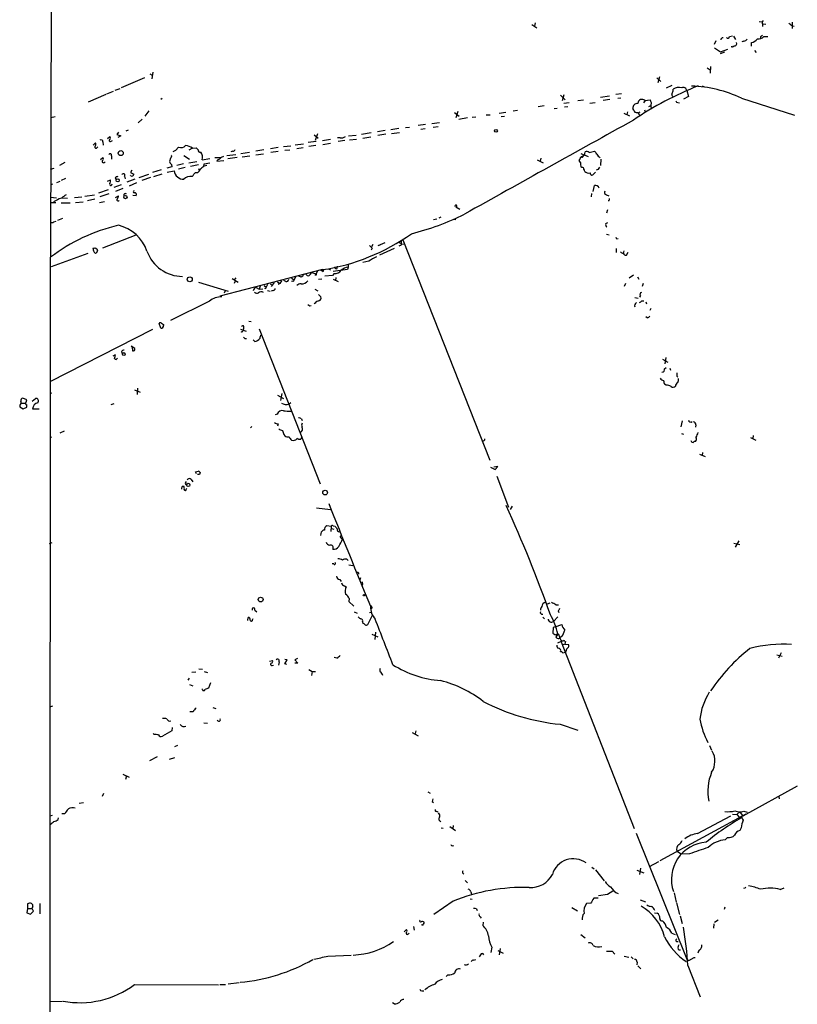
# Model space of a CAD drawing. Extents: x 8 to 972, y 8 to 903.
# Drawn here: x 23 to 219, y 197 to 445 of the extents above; entities that cross this region are included whole.
import ezdxf

# ---------------------------------------------------------------- set-up
doc = ezdxf.new("R2010")
doc.units = 0
doc.header["$MEASUREMENT"] = 0
doc.layers.add('MAIN', color=5, linetype='CONTINUOUS')

msp = doc.modelspace()

# ---------------------------------------------------------------- linework, layer by layer
at = {"layer": 'MAIN'}
for p, q in [((31.9193, 875.3686), (30.8187, 385.4873)), ((152.146, 444.1613), (153.416, 443.3146)), ((152.9927, 444.5846), (152.8233, 443.738)), ((209.3807, 444.9233), (210.1427, 444.8386)), ((210.3967, 445.1773), (210.1427, 444.8386)), ((210.1427, 444.8386), (210.2273, 443.6533)), ((210.3967, 444.3306), (211.074, 444.246)), ((217.7627, 444.754), (217.7627, 443.1453)), ((217.7627, 443.8226), (218.2707, 443.738)), ((198.4587, 440.0126), (198.0353, 439.0813)), ((201.93, 441.1133), (202.692, 441.2826)), ((202.946, 441.198), (203.454, 440.3513)), ((205.5707, 439.928), (205.0627, 439.7586)), ((207.518, 438.658), (207.518, 439.5893)), ((209.7193, 441.0286), (209.7193, 440.69)), ((210.566, 441.1133), (211.582, 441.1133)), ((198.12, 438.2346), (199.644, 437.2186)), ((199.644, 437.2186), (201.5067, 437.896)), ((199.644, 436.7953), (200.7447, 437.2186)), ((202.3533, 438.5733), (202.692, 438.658)), ((208.28, 437.5573), (208.7033, 437.0493)), ((56.5573, 432.1386), (56.3033, 430.4453)), ((196.342, 433.2393), (197.104, 432.7313)), ((197.1887, 433.578), (197.104, 431.8846)), ((54.5253, 430.6993), (48.5987, 428.1593)), ((55.7953, 431.7153), (56.388, 431.3766)), ((183.642, 430.6993), (184.658, 429.768)), ((184.3193, 430.9533), (183.896, 429.4293)), ((44.958, 426.6353), (46.6513, 427.3126)), ((47.0747, 427.5666), (48.3447, 427.99)), ((187.3673, 428.752), (186.0127, 428.0746)), ((187.706, 427.3973), (187.706, 427.8206)), ((191.1773, 427.482), (191.6007, 425.958)), ((195.072, 428.6673), (195.4953, 428.498)), ((44.704, 426.466), (40.3013, 424.6033)), ((58.928, 425.45), (58.5893, 425.196)), ((159.3427, 426.2966), (160.528, 425.1113)), ((160.1893, 426.3813), (159.766, 424.8573)), ((160.1893, 424.3493), (161.544, 424.5186)), ((163.7453, 424.942), (165.1, 425.1113)), ((166.7087, 424.3493), (168.0633, 424.5186)), ((169.418, 425.7886), (171.704, 426.1273)), ((171.7887, 425.196), (170.0953, 424.942)), ((174.752, 426.6353), (173.3127, 426.466)), ((173.8207, 425.5346), (174.5827, 425.6193)), ((180.6787, 424.942), (180.2553, 424.434)), ((180.594, 424.942), (181.9487, 425.1113)), ((182.2027, 424.5186), (182.118, 423.7566)), ((188.8913, 424.5186), (189.3147, 424.434)), ((191.6007, 425.958), (190.3307, 425.2806)), ((204.978, 425.5346), (218.3553, 421.3013)), ((55.5413, 422.402), (54.61, 421.0473)), ((132.588, 421.9786), (133.7733, 421.0473)), ((133.4347, 422.2326), (132.9267, 420.624)), ((143.8487, 421.8093), (145.542, 422.0633)), ((147.4047, 422.402), (148.5053, 422.5713)), ((155.194, 423.672), (153.7547, 423.418)), ((157.734, 422.9946), (158.496, 423.0793)), ((160.3587, 423.418), (161.2053, 423.5026)), ((176.1913, 422.148), (176.022, 421.4706)), ((177.8, 422.5713), (177.546, 422.9946)), ((179.324, 422.0633), (178.816, 421.8093)), ((180.5093, 422.656), (180.7633, 421.9786)), ((181.61, 423.5026), (182.118, 423.7566)), ((182.118, 423.7566), (182.2027, 422.8253)), ((30.9033, 420.7086), (32.004, 420.9626)), ((53.9327, 420.2853), (52.9167, 419.354)), ((126.9153, 419.1846), (128.8627, 419.4386)), ((135.89, 420.624), (133.6887, 420.2006)), ((137.0753, 420.7933), (138.0067, 420.878)), ((140.6313, 421.386), (141.6473, 421.386)), ((144.3567, 420.9626), (145.2033, 421.0473)), ((175.3447, 421.8093), (176.6993, 421.132)), ((47.9213, 416.9833), (47.498, 416.3906)), ((50.3767, 417.4913), (49.784, 417.2373)), ((115.1467, 417.4066), (113.1993, 417.068)), ((118.618, 417.9146), (116.586, 417.576)), ((116.7553, 416.6446), (118.7873, 416.8986)), ((120.3113, 418.1686), (121.2427, 418.2533)), ((125.3067, 418.9306), (123.444, 418.6766)), ((124.1213, 417.7453), (125.222, 417.9146)), ((127.254, 418.2533), (128.524, 418.4226)), ((44.0267, 414.528), (44.1113, 413.766)), ((45.1273, 415.3746), (45.72, 415.8826)), ((46.0587, 414.6973), (46.3973, 414.8666)), ((47.498, 416.3906), (48.514, 416.052)), ((48.514, 416.052), (47.752, 415.6286)), ((97.79, 414.6126), (95.758, 414.3586)), ((97.282, 416.306), (98.298, 415.4593)), ((98.1287, 416.56), (97.536, 414.8666)), ((99.314, 414.8666), (101.346, 415.2053)), ((103.8013, 415.544), (103.124, 415.544)), ((104.9867, 414.8666), (103.2933, 414.6126)), ((107.8653, 416.1366), (105.918, 415.9673)), ((106.172, 415.036), (107.95, 415.2053)), ((111.5907, 416.814), (109.22, 416.3906)), ((109.5587, 415.4593), (111.506, 415.798)), ((115.316, 416.4753), (113.284, 416.1366)), ((41.5713, 413.766), (42.164, 414.274)), ((42.5873, 413.1733), (42.7567, 413.3426)), ((62.3993, 412.496), (63.0767, 413.258)), ((66.3787, 412.9193), (65.7013, 412.496)), ((66.548, 413.004), (67.4793, 413.0886)), ((76.708, 412.242), (76.2847, 412.0726)), ((78.74, 411.6493), (80.9413, 411.988)), ((84.582, 412.5806), (82.55, 412.242)), ((88.138, 413.1733), (86.2753, 412.8346)), ((88.138, 412.1573), (86.36, 411.9033)), ((89.4927, 413.4273), (91.3553, 413.5966)), ((89.8313, 412.496), (91.1013, 412.5806)), ((92.456, 413.8506), (94.5727, 414.1046)), ((92.8793, 412.9193), (94.488, 413.1733)), ((97.7053, 413.6813), (95.9273, 413.4273)), ((99.3987, 413.9353), (101.346, 414.1893)), ((165.4387, 411.5646), (165.5233, 412.0726)), ((166.5393, 411.9033), (167.894, 412.242)), ((43.434, 410.1253), (44.0267, 410.6333)), ((44.2807, 409.3633), (44.5347, 409.5326)), ((46.1433, 411.0566), (46.1433, 410.21)), ((61.0447, 410.464), (60.7907, 409.6173)), ((64.4313, 411.1413), (65.8707, 410.21)), ((65.7013, 409.2786), (67.6487, 409.6173)), ((69.0033, 410.0406), (70.9507, 410.3793)), ((72.2207, 410.6333), (73.8293, 410.6333)), ((72.898, 410.0406), (72.7287, 409.702)), ((72.7287, 409.702), (74.5067, 409.8713)), ((75.2687, 411.1413), (77.47, 411.3953)), ((77.8087, 410.6333), (75.5227, 410.2946)), ((79.0787, 410.8026), (81.026, 411.0566)), ((82.55, 411.3106), (84.4973, 411.5646)), ((153.5007, 410.0406), (154.94, 409.2786)), ((154.3473, 410.464), (154.178, 409.702)), ((164.4227, 409.3633), (164.084, 409.8713)), ((164.5073, 411.6493), (166.2853, 410.8873)), ((164.7613, 410.718), (164.5073, 410.6333)), ((169.5027, 410.21), (169.418, 408.6013)), ((30.8187, 407.67), (31.75, 407.924)), ((34.3747, 409.3633), (33.1047, 408.6013)), ((51.308, 407.416), (50.9693, 406.8233)), ((58.674, 407.5006), (56.4727, 406.8233)), ((61.3833, 408.2626), (60.1133, 407.924)), ((60.198, 406.908), (61.976, 407.2466)), ((61.2987, 408.8553), (61.3833, 408.2626)), ((64.3467, 409.0246), (62.6533, 408.6013)), ((64.77, 408.0933), (63.0767, 407.67)), ((68.072, 408.7706), (66.1247, 408.3473)), ((67.9873, 407.67), (68.4953, 407.7546)), ((69.4267, 408.3473), (69.5113, 409.0246)), ((69.5113, 409.0246), (70.9507, 409.2786)), ((69.5113, 408.5166), (70.1887, 408.686)), ((164.7613, 408.0933), (164.592, 408.178)), ((32.4273, 404.2833), (33.274, 404.622)), ((34.544, 405.2993), (33.4433, 404.7913)), ((45.1273, 404.622), (45.8893, 404.9606)), ((47.0747, 405.4686), (47.3287, 405.0453)), ((49.4453, 405.892), (49.6147, 405.2146)), ((52.07, 405.13), (50.038, 404.368)), ((50.9693, 406.8233), (51.816, 406.4)), ((51.054, 405.9766), (50.9693, 406.146)), ((53.1707, 405.5533), (55.5413, 406.4)), ((55.9647, 405.5533), (53.848, 404.7913)), ((56.8113, 405.8073), (58.928, 406.4846)), ((168.148, 406.908), (167.4707, 406.2306)), ((31.3267, 403.86), (30.8187, 403.6906)), ((45.2967, 402.5053), (42.926, 401.6586)), ((46.8207, 403.1826), (48.6833, 403.7753)), ((49.022, 402.844), (47.1593, 402.082)), ((52.4933, 404.1986), (50.6307, 403.4366)), ((167.5553, 402.082), (167.894, 403.5213)), ((30.8187, 400.6426), (32.3427, 400.4733)), ((33.6973, 400.4733), (35.052, 400.3886)), ((38.6927, 400.6426), (36.83, 400.4733)), ((41.91, 401.1506), (39.4547, 400.812)), ((41.9947, 400.1346), (40.132, 399.7113)), ((43.18, 399.288), (44.3653, 399.542)), ((45.466, 401.4893), (43.2647, 400.7273)), ((47.1593, 400.558), (47.9213, 400.9813)), ((49.276, 401.32), (49.276, 400.8966)), ((52.4087, 400.9813), (51.562, 401.066)), ((167.132, 401.574), (167.0473, 400.7273)), ((170.942, 401.2353), (171.5347, 400.9813)), ((171.6193, 399.7113), (171.3653, 399.7113)), ((30.734, 399.288), (32.1733, 399.288)), ((33.4433, 399.2033), (35.7293, 399.2033)), ((37.084, 399.288), (39.0313, 399.4573)), ((132.9267, 398.1873), (133.9427, 397.5946)), ((171.196, 397.4253), (170.942, 396.5786)), ((31.6653, 394.3773), (32.258, 394.5466)), ((32.6813, 394.8006), (33.8667, 395.3086)), ((128.1853, 395.0546), (127.3387, 394.8853)), ((128.778, 395.3933), (129.286, 395.6473)), ((132.2493, 395.0546), (132.9267, 394.97)), ((170.7727, 393.954), (171.2807, 394.208)), ((44.0267, 387.858), (52.4087, 391.16)), ((119.634, 389.89), (141.5627, 334.3486)), ((170.942, 391.3293), (171.6193, 391.16)), ((173.5667, 390.144), (173.9053, 390.2286)), ((42.0793, 387.858), (42.5027, 387.604)), ((42.672, 387.096), (42.3333, 386.5033)), ((111.8447, 387.7733), (111.5907, 387.2653)), ((112.014, 388.7046), (111.6753, 388.112)), ((115.062, 389.128), (113.284, 388.366)), ((113.9613, 388.7046), (113.7073, 388.4506)), ((113.792, 386.08), (117.5173, 387.7733)), ((119.2107, 388.5353), (118.618, 388.2813)), ((118.7027, 389.2126), (119.2953, 388.874)), ((119.2953, 388.874), (120.142, 388.7893)), ((173.3973, 387.6886), (173.3973, 386.6726)), ((175.3447, 387.096), (175.1753, 386.4186)), ((30.6493, 148.9286), (30.8187, 385.4873)), ((31.0727, 383.1166), (40.3013, 386.5033)), ((175.9373, 385.9953), (176.3607, 386.7573)), ((99.314, 382.3546), (73.4907, 375.666)), ((99.4833, 381.9313), (99.6527, 382.3546)), ((100.838, 382.524), (101.346, 382.27)), ((105.664, 382.3546), (102.0233, 381.9313)), ((103.0393, 382.6086), (103.124, 383.2013)), ((105.8333, 382.9473), (105.664, 382.3546)), ((105.8333, 383.7093), (105.8333, 382.9473)), ((110.998, 384.4713), (109.5587, 384.1326)), ((76.6233, 380.1533), (78.0627, 379.222)), ((77.47, 380.3226), (77.1313, 379.8146)), ((90.0853, 379.3913), (89.5773, 379.6453)), ((91.5247, 380.238), (92.202, 379.8146)), ((92.5407, 380.5766), (92.202, 379.8146)), ((93.98, 380.492), (93.3873, 380.746)), ((96.6047, 381.6773), (97.79, 381.3386)), ((97.79, 381), (97.4513, 381)), ((98.1287, 382.1006), (97.79, 381.3386)), ((98.3827, 379.984), (99.1447, 380.0686)), ((101.854, 380.9153), (99.9067, 380.746)), ((102.2773, 381.4233), (101.854, 380.9153)), ((102.0233, 379.984), (103.2933, 379.3913)), ((102.7007, 380.4073), (102.616, 379.6453)), ((176.6147, 380.3226), (177.7153, 381.0846)), ((178.7313, 380.5766), (179.07, 379.984)), ((68.072, 379.222), (75.6073, 376.936)), ((77.3007, 379.476), (77.1313, 378.8833)), ((82.6347, 377.8673), (83.3967, 377.444)), ((83.6507, 378.206), (83.3967, 377.444)), ((83.3967, 377.444), (84.328, 377.5286)), ((84.6667, 378.3753), (85.1747, 377.952)), ((85.5133, 378.6293), (85.1747, 377.952)), ((86.1907, 378.7986), (86.7833, 378.46)), ((87.2067, 379.1373), (86.4447, 378.1213)), ((88.0533, 379.3066), (88.5613, 378.8833)), ((88.5613, 378.8833), (88.138, 378.6293)), ((88.9847, 379.5606), (88.5613, 378.8833)), ((91.8633, 379.476), (91.5247, 379.3913)), ((97.4513, 377.444), (98.2133, 377.0206)), ((175.768, 378.8833), (175.4293, 378.1213)), ((180.1707, 378.8833), (179.9167, 378.1213)), ((74.8453, 377.0206), (74.5913, 376.428)), ((85.5133, 377.1053), (86.1907, 376.936)), ((86.9527, 377.1053), (86.4447, 376.936)), ((98.3827, 376.0893), (98.9753, 375.4966)), ((178.054, 375.3273), (178.9007, 375.158)), ((179.4933, 375.8353), (179.2393, 375.412)), ((70.866, 374.396), (61.0447, 369.57)), ((96.1813, 373.2106), (96.52, 373.2953)), ((97.536, 373.888), (97.282, 373.7186)), ((179.832, 374.4806), (180.34, 374.4806)), ((180.848, 374.2266), (181.0173, 373.7186)), ((182.118, 372.5333), (181.864, 372.0253)), ((181.1867, 370.2473), (180.848, 370.5013)), ((56.4727, 367.284), (30.6493, 354.076)), ((58.5893, 367.6226), (58.166, 368.808)), ((59.2667, 368.554), (59.2667, 368.3)), ((78.6553, 367.3686), (80.0947, 366.8606)), ((79.4173, 367.6226), (79.3327, 367.03)), ((80.772, 369.4006), (81.3647, 369.316)), ((83.3967, 367.4533), (98.806, 328.422)), ((79.756, 364.998), (80.1793, 364.998)), ((52.07, 362.458), (51.1387, 363.0506)), ((51.1387, 363.0506), (51.3927, 362.7966)), ((51.3927, 362.7966), (51.4773, 361.8653)), ((81.8727, 364.6593), (82.296, 364.236)), ((46.5667, 360.68), (47.1593, 360.934)), ((48.6833, 361.696), (48.8527, 361.188)), ((185.0813, 359.8333), (186.436, 359.0713)), ((185.928, 360.2566), (185.674, 358.648)), ((185.5893, 357.378), (186.0127, 357.7166)), ((186.8593, 357.5473), (187.0287, 357.0393)), ((188.6373, 355.5153), (188.8913, 355.2613)), ((52.7473, 352.4673), (52.6627, 350.8586)), ((186.0127, 353.2293), (185.5893, 353.4833)), ((24.8073, 349.5886), (23.7913, 350.012)), ((26.162, 349.25), (27.0087, 349.9273)), ((30.6493, 351.1973), (31.1573, 351.282)), ((51.9853, 352.044), (53.4247, 351.4513)), ((88.0533, 350.6893), (89.4927, 349.9273)), ((89.0693, 351.1126), (88.7307, 349.4193)), ((23.0293, 348.234), (23.0293, 347.8106)), ((23.0293, 347.8106), (23.876, 347.3026)), ((23.4527, 348.742), (24.4687, 348.742)), ((23.876, 347.3026), (24.8073, 347.726)), ((24.638, 348.996), (24.8073, 349.5886)), ((24.8073, 347.726), (24.8073, 348.3186)), ((46.0587, 348.4033), (46.8207, 348.6573)), ((91.3553, 348.8266), (90.932, 348.488)), ((26.2467, 347.3026), (27.94, 347.3026)), ((87.9687, 345.948), (87.4607, 345.7786)), ((81.534, 342.8153), (81.1953, 342.4766)), ((88.138, 343.4926), (88.0533, 342.9)), ((94.0647, 344.7626), (94.234, 344.3393)), ((189.992, 344.2546), (189.6533, 342.7306)), ((193.4633, 343.2386), (193.3787, 342.646)), ((31.0727, 340.106), (30.6493, 339.9366)), ((33.274, 341.2066), (34.29, 341.7146)), ((89.5773, 340.7833), (89.8313, 340.4446)), ((189.8227, 341.0373), (190.3307, 340.868)), ((207.264, 340.0213), (208.6187, 339.4286)), ((207.9413, 340.5293), (207.8567, 339.7673)), ((91.5247, 339.4286), (92.0327, 339.344)), ((194.3947, 335.8726), (195.834, 335.28)), ((195.1567, 336.296), (195.072, 335.534)), ((141.732, 332.5706), (142.9173, 331.978)), ((143.51, 332.74), (142.5787, 332.5706)), ((142.9173, 331.978), (143.51, 332.74)), ((67.564, 330.8773), (67.31, 331.3853)), ((68.326, 330.708), (67.818, 330.708)), ((143.256, 330.2846), (146.2193, 322.4953)), ((64.0927, 327.8293), (64.4313, 327.8293)), ((66.2093, 329.438), (66.6327, 328.8453)), ((65.024, 327.0673), (65.1933, 327.2366)), ((147.1507, 322.7493), (146.6427, 321.9026)), ((97.8747, 322.326), (101.346, 321.9026)), ((101.5153, 317.6693), (100.4147, 317.8386)), ((101.5153, 317.6693), (101.4307, 316.3993)), ((102.0233, 317.8386), (102.5313, 317.754)), ((98.9753, 315.8913), (98.8907, 315.3833)), ((101.6, 317.1613), (102.1927, 316.992)), ((103.8013, 314.96), (104.0553, 315.2986)), ((30.5647, 313.3513), (31.242, 313.6053)), ((203.0307, 313.436), (204.5547, 313.0973)), ((204.3007, 314.0286), (203.3693, 312.42)), ((102.1927, 308.1866), (101.7693, 308.1866)), ((105.4947, 309.372), (105.8333, 309.0333)), ((106.0027, 307.9326), (107.0187, 307.7633)), ((103.7167, 304.292), (104.0553, 303.784)), ((108.966, 304.7153), (108.7967, 304.2073)), ((104.902, 302.6833), (105.3253, 302.4293)), ((106.0873, 299.466), (106.0027, 298.704)), ((106.0027, 298.704), (107.2727, 297.5186)), ((156.0407, 298.1113), (156.718, 298.3653)), ((158.1573, 297.8573), (158.8347, 297.8573)), ((82.296, 296.5873), (82.804, 296.164)), ((107.3573, 296.164), (108.1193, 295.8253)), ((110.744, 292.9466), (111.9293, 295.3173)), ((111.1673, 295.9946), (111.6753, 296.0793)), ((111.76, 297.2646), (111.6753, 296.8413)), ((158.75, 296.418), (158.9193, 295.9946)), ((80.518, 293.9626), (80.6027, 294.7246)), ((81.7033, 294.132), (81.8727, 294.4706)), ((109.474, 293.624), (109.5587, 293.2006)), ((154.8553, 294.8093), (155.2787, 294.386)), ((158.6653, 294.894), (157.5647, 293.7086)), ((157.988, 292.354), (159.6813, 292.9466)), ((111.76, 290.4913), (113.284, 289.814)), ((112.6913, 290.9993), (112.522, 289.1366)), ((157.48, 292.1846), (157.3953, 290.7453)), ((157.988, 292.354), (157.48, 292.1846)), ((158.6653, 290.576), (158.1573, 289.7293)), ((158.5807, 290.576), (158.8347, 290.4913)), ((158.8347, 290.4913), (159.1733, 289.56)), ((158.6653, 288.29), (159.766, 288.798)), ((159.6813, 289.8986), (159.1733, 289.56)), ((159.4273, 288.9673), (159.766, 288.798)), ((159.512, 288.544), (177.8847, 241.554)), ((160.4433, 287.9513), (159.9353, 287.782)), ((160.4433, 288.6286), (160.6127, 288.6286)), ((160.4433, 287.9513), (161.3747, 287.8666)), ((159.9353, 285.8346), (160.6127, 286.004)), ((160.782, 286.258), (160.6127, 286.004)), ((214.9687, 285.8346), (214.2913, 284.48)), ((86.0213, 283.718), (86.7833, 283.8873)), ((88.392, 283.5486), (88.2227, 282.702)), ((90.424, 284.0566), (89.8313, 284.1413)), ((89.8313, 283.0406), (90.424, 284.0566)), ((90.3393, 282.8713), (89.8313, 283.0406)), ((93.0487, 284.3953), (92.3713, 284.0566)), ((92.3713, 284.0566), (93.1333, 283.21)), ((93.1333, 283.21), (92.3713, 283.21)), ((102.9547, 284.48), (102.2773, 284.6493)), ((213.868, 285.3266), (215.2227, 284.988)), ((67.3947, 280.924), (66.3787, 280.8393)), ((68.1567, 281.7706), (69.088, 281.686)), ((69.5113, 281.0933), (70.358, 280.8393)), ((86.6987, 282.6173), (87.0373, 282.702)), ((95.9273, 281.6013), (96.774, 281.0933)), ((96.774, 281.0933), (96.6047, 280.0773)), ((96.774, 281.0933), (97.6207, 281.0933)), ((65.532, 278.892), (65.8707, 279.4)), ((71.12, 278.2146), (70.612, 276.86)), ((65.8707, 277.7913), (66.6327, 277.4526)), ((69.088, 276.5213), (68.9187, 276.6906)), ((30.6493, 272.2033), (31.4113, 272.4573)), ((66.7173, 270.9333), (65.9553, 270.9333)), ((71.7127, 272.034), (72.4747, 271.78)), ((60.706, 268.5626), (61.1293, 268.6473)), ((69.4267, 268.1393), (70.358, 268.0546)), ((61.3833, 266.1073), (59.0127, 264.7526)), ((61.468, 266.954), (61.3833, 266.1073)), ((121.92, 265.684), (123.444, 264.8373)), ((122.8513, 266.1073), (122.682, 265.43)), ((159.258, 267.8006), (163.7453, 266.2766)), ((56.896, 265.176), (56.642, 265.43)), ((62.1453, 262.2126), (62.9073, 262.5513)), ((196.9347, 262.4666), (197.4427, 261.2813)), ((57.658, 259.588), (55.7107, 258.572)), ((62.0607, 259.334), (60.706, 258.9106)), ((49.022, 255.1853), (50.6307, 254.4233)), ((49.9533, 254.762), (49.6993, 253.9153)), ((125.8993, 250.7826), (126.492, 250.444)), ((219.0327, 252.222), (205.3167, 244.602)), ((44.196, 250.3593), (43.8573, 249.5973)), ((127, 248.3273), (127.3387, 248.0733)), ((214.376, 249.5973), (214.4607, 249.0046)), ((39.116, 247.9886), (38.0153, 247.8193)), ((128.1007, 245.872), (128.4393, 245.7026)), ((204.5547, 245.7026), (203.7927, 245.0253)), ((204.5547, 245.7026), (205.3167, 244.602)), ((205.5707, 245.872), (206.4173, 245.618)), ((30.734, 244.6866), (31.3267, 244.856)), ((32.766, 243.7553), (32.8507, 244.1786)), ((34.3747, 245.1946), (33.6127, 245.1946)), ((184.4887, 233.426), (206.1633, 245.1946)), ((193.8867, 240.284), (202.2687, 244.6866)), ((202.692, 245.11), (203.7927, 245.0253)), ((203.7927, 245.0253), (204.3853, 244.348)), ((129.286, 241.7233), (129.794, 241.6386)), ((131.4873, 242.062), (132.842, 241.046)), ((132.2493, 242.316), (132.1647, 241.554)), ((204.8933, 241.7233), (204.5547, 241.046)), ((178.3927, 240.3686), (191.1773, 208.6186)), ((201.422, 239.268), (200.8293, 238.6753)), ((132.1647, 237.236), (132.334, 237.0666)), ((188.722, 235.7966), (189.8227, 235.0346)), ((191.8547, 235.1193), (189.8227, 235.0346)), ((167.2167, 231.8173), (167.8093, 231.394)), ((168.148, 231.14), (170.3493, 228.346)), ((178.562, 231.0553), (180.34, 230.378)), ((179.4933, 231.5633), (179.2393, 229.9546)), ((181.7793, 231.9866), (184.15, 233.172)), ((135.2973, 228.4306), (135.89, 227.838)), ((171.196, 224.9593), (172.5507, 225.806)), ((205.8247, 226.3986), (205.5707, 226.4833)), ((214.7147, 226.1446), (215.7307, 226.568)), ((136.5673, 223.774), (137.0753, 223.6893)), ((136.7367, 225.552), (136.906, 224.9593)), ((168.8253, 223.9433), (167.7247, 223.9433)), ((168.91, 224.6206), (171.196, 224.9593)), ((179.4087, 223.52), (180.7633, 223.012)), ((187.96, 225.298), (188.468, 222.9273)), ((24.9767, 221.4033), (24.8073, 220.3026)), ((25.4847, 222.6733), (24.9767, 222.504)), ((24.9767, 222.504), (24.9767, 221.4033)), ((24.9767, 221.4033), (25.9927, 221.4033)), ((26.3313, 221.9113), (26.3313, 222.25)), ((28.1093, 222.5886), (28.1093, 220.0486)), ((132.2493, 223.1813), (127.4233, 219.8793)), ((138.176, 221.3186), (138.3453, 220.8953)), ((162.2213, 221.6573), (163.6607, 220.8106)), ((166.9627, 222.6733), (165.862, 222.5886)), ((188.5527, 222.758), (189.3147, 219.8793)), ((200.7447, 221.742), (200.5753, 221.1493)), ((24.8073, 220.3026), (25.7387, 219.964)), ((25.7387, 219.964), (26.5007, 220.726)), ((139.1073, 219.2866), (139.3613, 218.948)), ((183.0493, 220.3026), (183.7267, 220.218)), ((189.484, 219.5406), (189.992, 217.5933)), ((198.12, 217.932), (199.0513, 218.5246)), ((119.9727, 215.4766), (120.5653, 216.0693)), ((122.2587, 216.8313), (122.428, 215.9)), ((139.8693, 217.932), (139.7847, 217.0853)), ((197.9507, 217.5086), (197.866, 216.408)), ((120.9887, 214.9686), (121.158, 215.138)), ((164.5073, 214.7993), (165.5233, 213.9526)), ((187.3673, 215.138), (188.214, 214.7993)), ((188.3833, 213.4446), (188.6373, 213.6986)), ((142.0707, 211.582), (141.8167, 210.312)), ((144.1027, 211.328), (143.8487, 209.7193)), ((188.976, 211.7513), (189.23, 212.2593)), ((100.6687, 209.3806), (106.5953, 209.6346)), ((137.414, 208.3646), (138.0067, 208.534)), ((139.192, 209.7193), (138.8533, 209.2113)), ((143.51, 210.82), (144.8647, 210.1426)), ((170.942, 210.6506), (172.3813, 210.6506)), ((172.3813, 210.6506), (173.0587, 209.8886)), ((175.4293, 209.3806), (176.53, 209.1266)), ((177.1227, 209.2113), (177.6307, 208.7033)), ((191.1773, 208.6186), (191.6853, 208.28)), ((191.6853, 208.28), (193.04, 209.042)), ((193.04, 209.042), (193.294, 209.042)), ((178.6467, 207.8566), (178.562, 207.1793)), ((178.816, 206.9253), (179.578, 206.1633)), ((191.4313, 207.01), (194.564, 199.136)), ((130.9793, 204.6393), (130.556, 204.216)), ((51.9853, 202.184), (73.152, 202.0993)), ((73.4907, 202.184), (74.93, 202.184)), ((75.6073, 202.3533), (78.3167, 202.692)), ((124.3753, 200.66), (124.8833, 200.66)), ((30.734, 197.9506), (33.782, 198.0353)), ((117.4327, 197.358), (117.0093, 197.612))]:
    msp.add_line(p, q, dxfattribs=at)
for centre, radius in [((143.0617, 417.3519), 0.3647), ((48.4965, 411.7285), 0.6221), ((47.7308, 404.8725), 0.3986), ((49.6652, 400.6391), 0.427), ((65.8854, 379.9169), 0.6287), ((49.2803, 361.0814), 0.3642), ((65.5169, 328.1151), 0.4125), ((100.0169, 326.169), 0.5927), ((109.8126, 300.3127), 0.1693), ((83.7634, 299.2218), 0.603)]:
    msp.add_circle(centre, radius, dxfattribs=at)
for centre, radius, start, end in [((386.677, 655.8209), 271.0633, 231.223946, 231.453146), ((200.2789, 440.2244), 0.5518, 85.593331, 175.614036), ((201.5105, 441.1017), 0.4196, 215.288464, 1.583937), ((203.1891, 439.3102), 0.5892, 254.407189, 28.274411), ((205.4864, 441.0279), 1.1031, 274.382771, 327.550319), ((207.1512, 441.734), 2.1758, 279.705184, 326.105439), ((209.2813, 442.1208), 1.6327, 258.553797, 321.895401), ((294.6559, 314.1865), 152.6537, 123.578078, 123.807241), ((202.6232, 438.9333), 0.4499, 233.14029, 334.921559), ((225.6081, 349.188), 85.5131, 111.652341, 124.060208), ((-24.1253, 511.6438), 227.9692, 338.082809, 338.312006), ((189.1756, 425.5921), 2.6694, 74.091457, 123.403136), ((190.3057, 427.377), 0.8779, 6.869212, 116.988268), ((191.6977, 398.1997), 30.3902, 64.087813, 88.74615), ((180.0256, 424.0969), 1.2212, 115.841155, 172.106779), ((179.8319, 424.1515), 1.098, 46.047932, 107.961359), ((182.9048, 425.1703), 0.9579, 183.531189, 222.867946), ((188.9939, 426.9558), 1.6763, 193.988163, 224.129898), ((188.8238, 424.9676), 0.4541, 194.057665, 278.549485), ((178.7595, 423.0511), 1.2148, 87.33426, 182.66574), ((178.4632, 422.5854), 0.6634, 181.217957, 293.837087), ((180.807, 423.2923), 2.4565, 212.329512, 237.670488), ((6083.0722, -10238.6477), 12185.2647, 118.98829808, 119.21748087), ((43.5805, 414.6224), 0.456, 348.054405, 133.835937), ((45.847, 414.9089), 0.2994, 135, 315.013536), ((45.4458, 415.5274), 0.4487, 294.977557, 52.333315), ((103.9202, 417.9477), 2.4066, 267.168149, 300.897204), ((42.291, 413.3003), 0.3224, 156.799076, 336.799076), ((41.6753, 413.9314), 0.5968, 302.358529, 35.03213), ((-22.5992, 581.6216), 189.2834, 296.45379, 296.683013), ((63.6992, 414.5891), 1.4695, 244.936467, 321.84562), ((60.8234, 401.1473), 13.1663, 64.228024, 72.170695), ((194.7332, 539.8345), 179.6053, 224.885409, 225.114592), ((68.4786, 412.4588), 0.5062, 166.076316, 291.568125), ((67.3828, 410.762), 1.7738, 336.002747, 43.723113), ((76.8398, 412.6841), 0.4613, 253.399492, 357.664214), ((165.915, 411.2898), 0.8753, 44.500098, 116.582615), ((166.6639, 410.6737), 1.9932, 23.861793, 51.891048), ((44.1113, 409.6173), 0.3053, 123.684862, 303.700477), ((43.4946, 410.3067), 0.6243, 315.77878, 31.541369), ((45.7952, 411.2071), 0.3792, 336.618902, 150.243874), ((61.7453, 409.7033), 0.9585, 185.147885, 242.226424), ((60.7906, 410.972), 0.5681, 296.574073, 26.56054), ((72.4928, 411.6672), 1.6763, 283.988163, 314.129898), ((74.8276, 409.2597), 1.6774, 103.993164, 134.113543), ((-89.6619, 537.3793), 283.9811, 333.320348, 333.549531), ((164.7049, 411.614), 0.7354, 261.169134, 356.148614), ((164.8037, 410.845), 0.1339, 251.537987, 71.578587), ((169.884, 412.0305), 1.5018, 201.503155, 248.488347), ((64.3628, 407.533), 2.4039, 186.842395, 271.632833), ((65.8694, 409.1102), 3.0695, 309.407873, 332.017332), ((70.6955, 405.8933), 2.7626, 117.340474, 139.974822), ((165.6922, 408.9399), 1.3383, 161.555574, 214.703006), ((164.8601, 407.7687), 0.3393, 343.087238, 106.928918), ((164.4812, 407.0177), 0.9594, 3.561805, 42.837328), ((166.493, 408.4156), 1.7037, 231.769297, 280.15234), ((168.3727, 408.405), 0.9049, 271.855572, 345.472355), ((44.7468, 404.7488), 1.162, 326.884348, 10.502431), ((47.8151, 404.8346), 0.9747, 93.711633, 139.426758), ((49.1522, 406.1525), 0.3921, 318.370101, 168.509505), ((51.3079, 406.417), 0.5084, 240.035633, 358.083714), ((66.0824, 403.5631), 2.2762, 80.367191, 136.49882), ((65.786, 406.7387), 1.1516, 306.024081, 342.896174), ((67.5699, 405.9708), 0.8068, 72.092746, 147.862134), ((167.2863, 406.6904), 0.4954, 174.416009, 291.852954), ((45.9801, 403.9023), 0.3354, 140.857246, 7.247955), ((51.9007, 401.9973), 0.254, 90, 270), ((168.1782, 402.6081), 0.9564, 19.579272, 107.286837), ((171.0097, 401.8279), 0.5965, 145.40144, 263.482652), ((36.2765, 392.1402), 8.6943, 108.428905, 122.690602), ((245.7989, 104.4825), 364.1694, 125.424926, 125.654106), ((47.8148, 399.9697), 0.2899, 120.580774, 342.102496), ((46.3992, 401.0653), 1.5244, 326.291169, 356.841227), ((49.784, 400.7273), 0.7806, 77.473581, 130.599702), ((52.0277, 401.2776), 0.4827, 322.12814, 105.254078), ((170.7737, 400.1345), 0.9456, 333.413271, 10.325982), ((133.0007, 398.3619), 0.2595, 272.340907, 200.271753), ((104.9761, 457.7872), 68.4601, 284.183447, 296.131328), ((31.1255, 395.1499), 0.9425, 245.455419, 304.941222), ((57.9694, 349.9607), 44.7135, 102.986511, 127.388358), ((45.6402, 383.7806), 10.0133, 18.822716, 76.831987), ((171.5204, 393.6576), 0.8043, 158.375849, 232.135637), ((91.6896, 433.5508), 51.7608, 278.470525, 305.504698), ((115.3997, 389.3818), 3.9039, 347.476764, 3.733435), ((173.8629, 390.6096), 0.5518, 184.396316, 237.536771), ((41.6561, 388.7032), 0.9452, 259.675635, 296.597581), ((44.0444, 388.0791), 2.5759, 186.817951, 206.577983), ((169.5947, 429.6775), 133.8752, 198.317001, 198.54617), ((280.8434, 557.4743), 239.4974, 224.889638, 225.118804), ((42.2016, 386.9454), 0.4613, 182.335786, 286.588605), ((64.1071, 390.1988), 9.5375, 199.524309, 269.913493), ((119.1313, 372.3552), 14.5928, 115.081506, 123.872686), ((175.0907, 387.1806), 0.6826, 209.738635, 277.119811), ((175.7892, 386.5986), 0.6213, 188.823994, 283.792414), ((183.8965, 509.089), 152.6259, 236.192738, 236.421942), ((102.5669, 383.2029), 1.803, 260.757097, 325.640084), ((102.9077, 383.0508), 0.4614, 182.33528, 286.573158), ((106.011, 380.0773), 2.8755, 93.543024, 132.853664), ((90.2508, 379.9647), 0.5968, 253.900314, 1.853182), ((91.9057, 379.7723), 0.2993, 261.856362, 8.124688), ((93.0082, 382.1411), 1.9141, 300.510468, 329.489532), ((95.7118, 381.3926), 0.5639, 194.230959, 302.168026), ((94.7835, 382.4823), 1.9912, 308.095812, 336.153792), ((182.4399, 381.1693), 84.6501, 179.885408, 180.114592), ((82.9463, 376.8206), 1.0921, 106.578138, 169.447381), ((84.9376, 377.8673), 0.2518, 222.262972, 19.658416), ((86.8679, 377.6981), 0.5988, 278.140927, 351.859073), ((94.0023, 377.0978), 1.7009, 90.751189, 131.317432), ((94.2388, 380.4858), 1.7069, 261.279358, 327.179465), ((73.799, 371.0562), 4.4449, 87.424948, 131.289483), ((82.8235, 377.2224), 0.8166, 221.435426, 299.635229), ((83.9089, 375.8566), 0.946, 51.536944, 136.096436), ((98.1992, 375.2496), 0.8145, 289.220322, 17.654085), ((179.8179, 376.1504), 0.4524, 98.977235, 224.14918), ((180.6099, 500.3914), 152.6537, 236.192759, 236.421922), ((98.4186, 373.529), 0.9528, 87.070332, 157.86583), ((179.0909, 373.1896), 1.0627, 125.266302, 192.664473), ((178.9003, 375.1585), 1.1522, 287.110772, 323.960562), ((181.1082, 371.0574), 0.8139, 275.534773, 338.212969), ((58.5008, 368.5809), 0.4046, 50.395708, 145.850351), ((58.7586, 367.9613), 0.3787, 243.441716, 333.441716), ((143.6626, 495.7232), 152.6259, 236.200557, 236.42974), ((58.928, 368.1307), 0.3787, 296.558284, 26.558284), ((79.2346, 367.8989), 0.3312, 303.474184, 169.141259), ((79.0059, 366.9739), 0.3315, 216.659011, 9.740717), ((164.2241, 449.8297), 119.7133, 224.893835, 225.123052), ((81.7793, 366.5365), 2.3578, 282.65875, 319.268763), ((84.2009, 365.2097), 0.6693, 108.432241, 198.440363), ((51.6043, 362.331), 0.4827, 254.745922, 15.254078), ((44.9055, 361.0483), 2.2567, 332.394829, 357.096769), ((47.2754, 360.1433), 0.3959, 200.815178, 351.867851), ((49.276, 361.3571), 0.6828, 82.873943, 150.239505), ((184.8626, 357.2651), 0.7355, 273.851386, 8.830866), ((185.6038, 355.6991), 1.3123, 211.815166, 258.19342), ((400.2871, 355.9386), 211.6502, 179.885381, 180.114592), ((187.7055, 354.6264), 1.3872, 328.741564, 12.329), ((187.5922, 354.5298), 2.2598, 182.922039, 207.586725), ((186.1256, 351.381), 1.8517, 54.610514, 93.495464), ((187.7021, 353.5334), 0.8169, 231.895561, 316.909648), ((189.3237, 352.9773), 1.025, 114.952392, 180.111797), ((24.0095, 349.3053), 0.7396, 107.158544, 190.911862), ((27.1022, 349.2678), 0.6661, 318.523601, 98.069279), ((22.7391, 348.8134), 0.6481, 296.604593, 32.888214), ((24.8139, 348.6801), 0.3616, 119.110013, 268.954052), ((28.1104, 347.01), 1.8866, 105.655465, 171.077425), ((90.2546, 350.8863), 2.4921, 239.365082, 285.772337), ((89.1742, 345.573), 1.2624, 75.386954, 162.720428), ((90.9313, 357.4538), 10.7558, 262.313622, 272.71083), ((93.2187, 343.4945), 1.5244, 56.291169, 86.841227), ((88.0413, 344.4784), 0.9906, 220.787625, 275.602387), ((93.2545, 342.2086), 1.0727, 301.230306, 24.063359), ((94.9115, 343.154), 0.8468, 143.136869, 216.863132), ((192.151, 344.4874), 0.5539, 186.572065, 313.456585), ((192.7226, 343.274), 0.7415, 357.263766, 78.479439), ((89.7252, 344.1061), 2.3575, 233.027543, 258.09094), ((343.4078, 425.9412), 267.7346, 198.316967, 198.54615), ((91.0805, 343.346), 3.1589, 246.705668, 267.305524), ((92.7527, 340.9953), 1.9906, 203.844128, 231.910186), ((93.5455, 340.2107), 0.6128, 215.830073, 350.162628), ((193.0083, 339.6324), 0.6568, 304.328812, 46.14749), ((490.039, 213.7001), 322.3904, 156.686239, 156.915425), ((91.9342, 340.811), 1.4703, 273.841293, 319.28881), ((139.8376, 339.6932), 0.4552, 252.404942, 358.665732), ((192.7302, 339.3707), 0.5376, 182.84697, 275.957684), ((193.438, 338.1331), 0.9587, 93.546139, 132.848561), ((25.331, 500.7655), 174.5047, 283.919645, 284.148868), ((68.0551, 331.106), 0.4537, 14.030118, 98.594459), ((195.418, 288.6345), 133.8752, 161.45383, 161.682999), ((64.6002, 327.2368), 0.7801, 130.58138, 192.548723), ((62.1473, 327.1521), 2.3823, 353.877066, 16.514952), ((65.2175, 328.5218), 0.4518, 115.362465, 256.065257), ((65.7637, 329.175), 0.5174, 30.54976, 159.841863), ((64.77, 326.9826), 0.2677, 198.421413, 18.441716), ((2952.1478, 1463.7364), 3070.7965, 201.7982871, 202.3198688), ((-156.0057, 184.3812), 331.9258, 19.540603, 24.668948), ((101.0353, 316.7945), 1.2146, 120.726721, 182.666179), ((101.8539, 317.5), 0.3786, 63.421413, 153.434949), ((272.1112, 444.3972), 211.6503, 216.752577, 216.981793), ((99.8431, 315.8702), 0.8681, 91.392836, 178.607164), ((103.6128, 316.9112), 0.5969, 163.912199, 271.843278), ((101.2949, 314.0227), 1.1011, 197.587464, 263.837376), ((101.3883, 312.293), 0.6693, 325.308095, 108.429535), ((95.3152, 317.6822), 9.6083, 327.991014, 340.88995), ((104.7327, 315.6373), 1.1516, 216.024081, 252.896174), ((102.1213, 313.5544), 1.6525, 263.655979, 324.266034), ((102.4043, 308.3136), 0.2469, 210.97172, 59.040224), ((103.3215, 307.6076), 1.8524, 54.622323, 93.491057), ((105.1984, 308.1441), 1.2631, 76.433519, 129.555259), ((108.1194, 305.6467), 0.4233, 359.986465, 126.886139), ((103.7378, 305.1598), 0.8681, 181.399434, 268.607164), ((105.2409, 303.7842), 1.1519, 197.110409, 252.889591), ((108.9272, 303.2641), 0.5761, 300.549257, 49.061066), ((107.6104, 301.2826), 2.5567, 153.351765, 196.263073), ((104.0815, 298.713), 2.1425, 20.576703, 59.899869), ((156.0988, 297.1111), 1.5319, 111.686814, 167.831839), ((156.0072, 295.183), 3.4314, 51.201202, 72.190762), ((81.9574, 296.7284), 0.3669, 337.377732, 202.616261), ((111.5483, 297.3916), 0.2469, 329.040224, 120.959776), ((116.5123, 297.5673), 5.0912, 180.548069, 219.903553), ((154.6815, 295.9902), 0.4534, 157.461783, 292.533374), ((155.6177, 296.5365), 1.3559, 138.554901, 177.852942), ((140.8446, 286.4705), 18.2875, 12.973341, 29.23506), ((158.0732, 297.3489), 1.1509, 306.018589, 342.906421), ((80.651, 294.2317), 0.4953, 338.14274, 95.59663), ((81.407, 294.0896), 0.2993, 188.124688, 8.143638), ((109.1293, 295.1964), 0.8142, 201.80141, 264.460259), ((108.8632, 293.7833), 0.6312, 345.382563, 72.719079), ((109.6264, 292.7518), 0.4539, 14.051552, 98.578205), ((110.356, 293.2993), 0.5243, 236.51299, 317.728516), ((-441.8716, 71.5883), 597.5343, 20.6984573, 21.8834656), ((157.0652, 294.4115), 0.8623, 187.342601, 305.398644), ((162.2208, 293.3697), 2.5745, 189.459029, 226.336171), ((242.3319, 417.5874), 152.6537, 236.192759, 236.421922), ((158.1149, 290.9997), 0.6297, 250.365149, 317.709785), ((153.7445, 293.6955), 7.0471, 327.398918, 341.910088), ((158.9073, 290.3764), 0.9906, 220.787625, 275.602387), ((159.1311, 289.0944), 0.3223, 336.775734, 113.224266), ((159.8931, 289.2632), 0.4823, 254.718831, 307.891655), ((160.1473, 288.5866), 0.299, 8.075896, 81.924104), ((329.8764, 245.9341), 174.5652, 165.843211, 166.072362), ((160.8858, 287.5242), 0.5969, 302.3615, 35.005389), ((215.1067, 258.8106), 29.1622, 85.10857, 105.946475), ((159.022, 287.538), 0.6311, 165.380272, 252.736416), ((158.8547, 286.3716), 0.5641, 329.889781, 92.031994), ((159.2839, 285.1331), 0.9573, 47.120783, 86.478547), ((161.3928, 286.4173), 0.6312, 107.280921, 194.617437), ((234.1183, 251.824), 44.2395, 127.650779, 146.591334), ((86.5716, 282.9136), 0.3224, 113.17759, 293.217258), ((86.36, 283.6757), 0.4732, 280.308095, 26.559637), ((88.0534, 283.8026), 0.4234, 323.124688, 143.132809), ((102.0242, 286.5109), 2.2339, 294.61589, 322.703824), ((114.8498, 281.4319), 1.0612, 156.485935, 203.509115), ((113.2842, 279.8658), 1.2873, 9.456468, 62.594912), ((131.2297, 305.3431), 26.6198, 237.925464, 265.447242), ((121.7678, 250.1165), 29.617, 52.32472, 75.633064), ((69.4267, 276.6201), 0.3527, 196.262154, 343.733298), ((154.8688, 65.0029), 227.997, 111.688003, 111.917172), ((210.238, 267.3566), 15.8516, 147.62711, 173.792607), ((164.4408, 320.7798), 53.2321, 242.510133, 264.4127), ((69.4262, 269.4942), 3.0674, 129.397568, 152.020577), ((59.3089, 265.8962), 3.3569, 76.135551, 95.062153), ((61.4254, 269.8747), 1.4964, 208.735138, 241.264862), ((73.1982, 268.9771), 0.417, 202.635718, 25.29325), ((213.3099, 272.346), 19.1133, 189.867322, 208.490791), ((64.4667, 268.344), 1.1528, 213.009074, 294.203722), ((57.2344, 262.3794), 2.817, 74.299622, 96.899479), ((58.674, 265.4298), 0.7572, 206.554899, 296.571819), ((193.1084, 258.5006), 5.164, 327.069113, 29.294171), ((208.6367, 250.9797), 12.1459, 157.164881, 192.204668), ((296.4389, 206.3336), 174.5652, 165.851163, 166.080306), ((39.0394, 242.7504), 5.2663, 135.147709, 152.346452), ((36.3581, 244.4959), 2.2322, 73.30641, 118.120652), ((127.9736, 246.0836), 0.2468, 120.93987, 300.991622), ((201.4221, 254.7627), 9.0009, 265.683901, 281.942752), ((204.5372, 248.8731), 3.1741, 246.758745, 289.002362), ((-138.1079, 454.6433), 271.0635, 308.550152, 308.779335), ((31.0867, 246.4792), 3.1999, 280.417271, 301.654071), ((127.8184, 244.6866), 1.0978, 342.035422, 43.955556), ((129.2859, 243.9246), 0.5986, 134.986464, 261.875312), ((232.6909, 194.2337), 57.1183, 119.024557, 129.853464), ((210.6125, 241.1642), 5.7465, 155.074302, 174.416596), ((206.2367, 244.4135), 1.1758, 157.893655, 224.727805), ((204.9143, 239.2682), 1.8138, 101.435073, 160.936704), ((188.2068, 239.1329), 1.8921, 299.736994, 340.650503), ((194.8932, 233.3957), 6.9615, 98.313077, 127.355169), ((201.4449, 231.762), 6.9407, 95.088525, 134.316446), ((201.7748, 241.173), 1.9374, 259.507877, 317.359479), ((131.9953, 237.4336), 0.2602, 167.480746, 310.60607), ((196.7213, 228.6716), 9.4323, 93.849835, 198.769959), ((189.9627, 236.3861), 1.3736, 126.518676, 205.414029), ((219.3472, 161.8825), 78.227, 106.907988, 110.575728), ((162.5367, 228.4743), 5.4316, 53.371877, 164.184866), ((135.1279, 230.6037), 0.5087, 146.294314, 250.571212), ((151.8249, 232.8413), 6.199, 266.705889, 332.246066), ((149.9604, 180.0621), 46.6149, 88.14578, 112.330281), ((135.7631, 225.2556), 1.0178, 16.932196, 73.080214), ((173.9472, 230.1661), 3.891, 210.751121, 239.254182), ((175.5983, 229.0418), 4.2637, 211.374208, 246.604845), ((290.5943, 184.238), 94.6752, 153.327151, 153.556306), ((202.6229, 206.2879), 21.195, 70.195538, 78.755065), ((212.0961, 216.7207), 9.781, 74.471091, 103.5529), ((484.8434, 32.8085), 370.2658, 148.921655, 149.150838), ((25.6752, 221.996), 0.7036, 21.16322, 105.709373), ((28.283, 220.7241), 2.2844, 148.68826, 164.915583), ((25.3998, 220.387), 1.1519, 17.115163, 53.973724), ((137.6258, 219.8384), 1.5792, 69.609571, 97.70781), ((168.4108, 220.6741), 3.1877, 143.088403, 189.767565), ((172.9702, 210.7547), 13.0827, 15.298753, 59.232576), ((182.1744, 223.7596), 1.8517, 234.610514, 273.495464), ((181.2628, 220.1967), 1.9974, 20.472781, 59.14103), ((124.079, 218.2283), 0.2469, 120.959776, 300.959776), ((139.3614, 219.7946), 0.5681, 153.43946, 243.425927), ((166.5053, 218.948), 1.7125, 136.19955, 194.314581), ((182.7103, 218.8632), 1.6937, 0.003383, 53.121983), ((184.8996, 218.7463), 0.5092, 166.716959, 290.905028), ((120.033, 215.7427), 0.6245, 315.797976, 31.531771), ((124.5284, 217.4468), 0.6547, 47.822852, 119.501727), ((124.5447, 217.5086), 0.2677, 198.421413, 341.578587), ((124.6292, 217.7627), 0.3787, 296.585347, 26.55152), ((136.6309, 213.6489), 4.6643, 10.021927, 47.455445), ((182.0447, 215.2972), 4.2499, 17.529831, 44.397511), ((184.8733, 214.2173), 2.6585, 20.262432, 62.586756), ((108.5366, 202.4464), 83.0202, 3.151122, 9.859374), ((120.7347, 215.138), 0.3053, 146.315138, 326.299523), ((147.3494, 214.6985), 6.13, 182.224152, 210.557244), ((200.0985, 221.4616), 16.222, 206.566315, 235.917797), ((188.8442, 213.4634), 0.4613, 182.335786, 286.600508), ((106.3062, 228.959), 19.3408, 272.362019, 304.508355), ((166.7086, 211.848), 0.8612, 10.524429, 119.440383), ((169.037, 215.1808), 3.5042, 244.98607, 281.851858), ((189.3812, 211.4549), 0.5019, 143.81488, 291.934951), ((195.0723, 210.0578), 1.1043, 122.481141, 175.595723), ((193.8445, 211.9629), 1.1623, 303.104879, 10.494888), ((74.7314, 247.2218), 44.6107, 274.937113, 299.861508), ((88.4386, 256.8084), 48.9793, 280.3013, 284.459724), ((139.6153, 209.6347), 0.4318, 11.299523, 168.697877), ((178.0538, 207.9411), 0.5989, 351.888839, 98.111161), ((133.7629, 205.0403), 1.0954, 71.416188, 174.394537), ((135.4667, 208.1741), 1.0038, 245.05104, 312.436109), ((137.3781, 207.7883), 0.5774, 86.435426, 164.635229), ((131.2518, 206.8074), 2.1852, 262.836282, 310.560625), ((38.2561, 220.5931), 22.9649, 259.195909, 306.714962), ((124.3076, 201.1088), 0.4539, 194.051552, 278.578205), ((129.2558, 196.5222), 5.9593, 105.359935, 133.717696), ((129.9426, 200.7652), 2.7188, 98.51576, 146.429168), ((117.6779, 199.1828), 1.8412, 262.346955, 310.431518), ((119.8774, 197.3738), 1.0849, 89.440159, 157.93673)]:
    msp.add_arc(centre, radius, start, end, dxfattribs=at)

doc.saveas('drawing.dxf')
